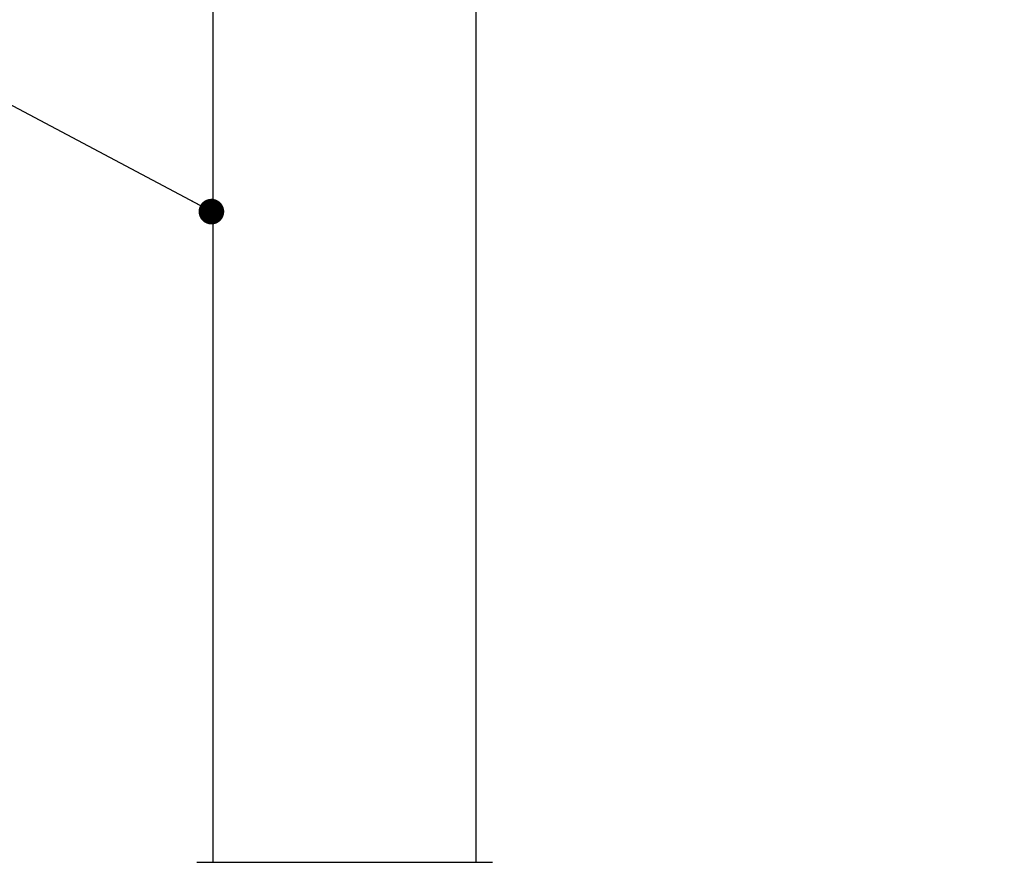
# Model space of a CAD drawing. Units: millimetres. Extents: x 22 to 1063, y 12 to 1170.
# Drawn here: x 412 to 489, y 753 to 818 of the extents above; entities that cross this region are included whole.
import ezdxf

# ---------------------------------------------------------------- set-up
doc = ezdxf.new("R2010")
doc.units = ezdxf.units.MM
doc.header["$LTSCALE"] = 50.8
doc.header["$PDMODE"] = 1
doc.header["$PDSIZE"] = -2
doc.layers.add('DIM', color=7, linetype='Continuous', lineweight=9)
doc.layers.add('MODEL', color=7, linetype='Continuous')
doc.styles.add('ＭＳ ゴシック', font='msgothic.ttc', dxfattribs={"bigfont": 'ＭＳ ゴシック'})
doc.dimstyles.new('tfrom線あり', dxfattribs={"dimtxt": 12, "dimasz": 2, "dimexe": 0, "dimexo": 2, "dimgap": 2, "dimtad": 1, "dimdec": 0, "dimzin": 11, "dimdsep": 46, "dimtxsty": 'ＭＳ ゴシック', "dimblk": 'DOT', "dimcen": 0, "dimazin": 0, "dimtfac": 1, "dimtdec": 1, "dimtix": 1, "dimtofl": 0, "dimtmove": 0, "dimatfit": 0, "dimldrblk": 'DOT', "dimfxl": 1, "dimfrac": 2, "dimtolj": 1, "dimtzin": 11, "dimarcsym": 0})

# ---------------------------------------------------------------- blocks, each defined once
blk = doc.blocks.new('_DOT')
at = {"color": 0, "linetype": 'ByBlock', "lineweight": -2}
blk.add_line((-0.5, 0), (-1, 0), dxfattribs=at)
at = {"color": 0, "linetype": 'ByBlock', "lineweight": -2, "const_width": 0.5}
blk.add_lwpolyline([(-0.25, 0, 1), (0.25, 0, 1)], format="xyb", close=True, dxfattribs=at)
blk = doc.blocks.new('*D204')
at = {"layer": 'Defpoints', "color": 0}
for p in [(467.242, 852.503), (538.592, 697.67), (564.991, 697.67)]:
    blk.add_point(p, dxfattribs=at)
at = {"layer": 'DIM', "color": 0, "linetype": 'Continuous', "lineweight": -2}
for p, q in [((469.242, 852.503), (564.991, 852.503)), ((564.991, 850.503), (564.991, 699.67)), ((540.592, 697.67), (564.991, 697.67))]:
    blk.add_line(p, q, dxfattribs=at)
at = {"layer": 'DIM', "color": 0, "lineweight": -2, "xscale": 2, "yscale": 2, "zscale": 2}
for p, rotation in [((564.991, 852.503), 90), ((564.991, 697.67), 270)]:
    blk.add_blockref('_DOT', p, dxfattribs=dict(at, rotation=rotation))
at = {"layer": 'DIM', "color": 0, "linetype": 'Continuous', "lineweight": 0, "insert": (556.991, 775.087), "char_height": 12, "attachment_point": 5, "rotation": 90, "style": 'ＭＳ ゴシック'}
blk.add_mtext('\\A1;155', dxfattribs=at)

msp = doc.modelspace()

# ---------------------------------------------------------------- linework, layer by layer
at = {"layer": 'DIM', "linetype": 'Continuous', "lineweight": 0}
msp.add_line((447.492, 752.503), (426.992, 752.503), dxfattribs=at)
at = {"layer": 'MODEL'}
for p, q in [((426.992, 807.133), (426.992, 844.503)), ((447.492, 807.892), (447.492, 844.503)), ((447.492, 752.503), (447.492, 807.892)), ((447.492, 798.029), (447.492, 807.892)), ((426.992, 752.503), (426.992, 807.133))]:
    msp.add_line(p, q, dxfattribs=at)
msp.add_rational_spline([(425.71, 752.503), (425.71, 752.503), (431.476, 752.503), (437.242, 752.503), (443.008, 752.503), (448.773, 752.503), (448.773, 752.503)], [1, 0.866025396499, 1, 0.866025396499, 1, 0.866025396499, 1], degree=2, knots=[-3.141593, -3.141593, -3.141593, -2.094395, -2.094395, -1.047197, -1.047197, 0, 0, 0], dxfattribs=at)

# ---------------------------------------------------------------- dimensions: what is measured, and where the dimension line sits
at = {"layer": 'DIM', "linetype": 'Continuous', "lineweight": 0}
dim = msp.add_linear_dim(base=(564.991, 697.67), p1=(467.242, 852.503), p2=(538.592, 697.67), angle=90, dimstyle='tfrom線あり', override={"dimpost": '<>'}, dxfattribs=at)
dim.commit()
dim.dimension.update_dxf_attribs({"geometry": '*D204', "text_midpoint": (564.991, 775.087), "dimtype": 160})

# ---------------------------------------------------------------- leaders
msp.add_leader([(426.845, 803.264), (398.981, 818.082), (369.029, 818.082)], dimstyle='tfrom線あり', dxfattribs=at)

doc.saveas('drawing.dxf')
